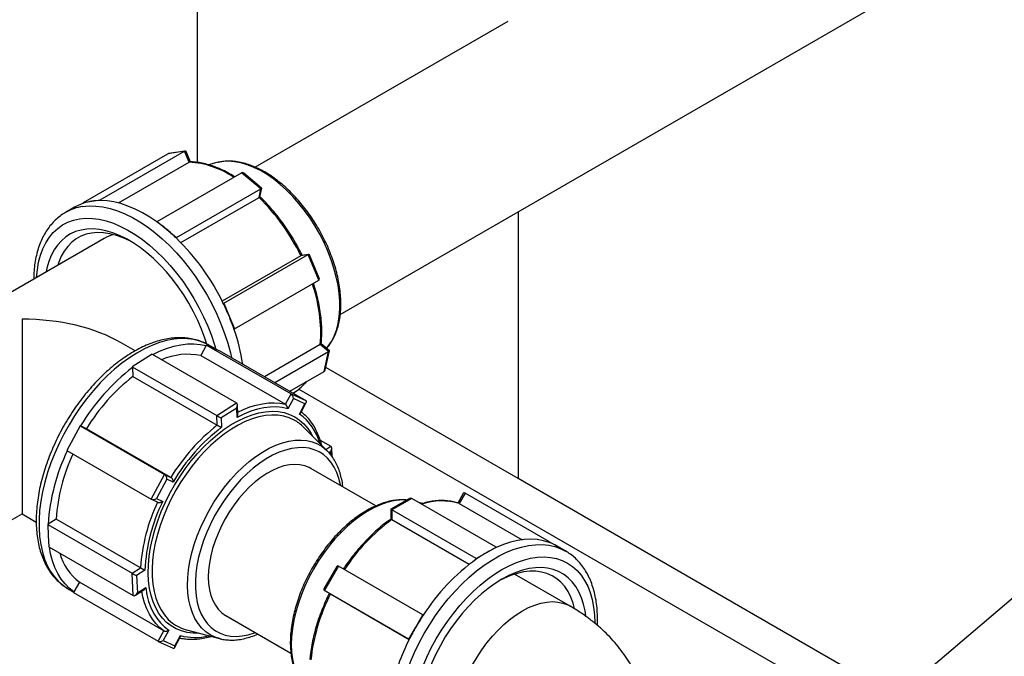
# Model space of a CAD drawing. Units: millimetres. Extents: x 0 to 1277, y 0 to 297.
# Drawn here: x 929 to 937, y 74 to 79 of the extents above; entities that cross this region are included whole.
import ezdxf

# ---------------------------------------------------------------- set-up
doc = ezdxf.new("R2010")
doc.units = ezdxf.units.MM
doc.linetypes.add('SLD-Sólida', pattern=[0])
doc.layers.add('COTAS_', color=5, linetype='SLD-Sólida')
doc.styles.get("Standard").update_dxf_attribs({"font": 'ARIALN.TTF'})
doc.dimstyles.new('SLDDIMSTYLE0', dxfattribs={"dimtxt": 0.18, "dimasz": 3.302, "dimexe": 0, "dimexo": 0.0625, "dimgap": 0, "dimtad": 0, "dimtih": 1, "dimtoh": 1, "dimdec": 0, "dimrnd": 1e-09, "dimzin": 0, "dimdsep": 46, "dimtxsty": 'Standard', "dimsah": 1, "dimcen": 0.09, "dimadec": 0, "dimazin": 0, "dimtfac": 3.302, "dimtdec": 0, "dimtofl": 0, "dimtmove": 0, "dimatfit": 3, "dimfxl": 1, "dimfrac": 2, "dimtolj": 1, "dimtzin": 0, "dimarcsym": 0})

msp = doc.modelspace()

# ---------------------------------------------------------------- linework, layer by layer
at = {"color": 7, "linetype": 'SLD-Sólida', "lineweight": 25}
for p, q in [((930.1205, 78.081), (930.1205, 86.7229)), ((931.3797, 76.7402), (937.1798, 80.0886)), ((932.8568, 79.3249), (930.6296, 78.0392)), ((929.2621, 77.7504), (930.0065, 78.1801)), ((930.0065, 78.1801), (929.8582, 78.1573)), ((930.0119, 78.1822), (929.8651, 78.1596)), ((930.0466, 78.0838), (930.0065, 78.1801)), ((930.0593, 78.0826), (930.0196, 78.1779)), ((929.1138, 77.7276), (929.8582, 78.1573)), ((929.4228, 77.7237), (930.0466, 78.0838)), ((930.2908, 78.0796), (930.2181, 78.0603)), ((929.764, 77.5611), (930.5084, 77.9909)), ((930.6796, 77.8476), (930.5084, 77.9909)), ((930.6862, 77.8549), (930.5284, 77.9869)), ((929.9352, 77.4179), (930.6796, 77.8476)), ((930.6632, 77.7726), (930.6796, 77.8476)), ((930.6703, 77.779), (930.6866, 77.8536)), ((929.1138, 77.7276), (929.1879, 77.739)), ((929.1879, 77.739), (929.2621, 77.7504)), ((929.2621, 77.7504), (929.2644, 77.7447)), ((929.9736, 77.3745), (930.6632, 77.7726)), ((929.0369, 77.6866), (928.9566, 77.6402)), ((929.1162, 77.7219), (929.1138, 77.7276)), ((932.9489, 77.6461), (932.9489, 75.2916)), ((929.7631, 77.5567), (929.764, 77.5611)), ((929.764, 77.5611), (929.8496, 77.4895)), ((929.8496, 77.4895), (929.9352, 77.4179)), ((929.2978, 77.4113), (927.6009, 76.4316)), ((929.9352, 77.4179), (929.9343, 77.4135)), ((931.0328, 77.2587), (930.3383, 76.8578)), ((930.3517, 76.8387), (931.0961, 77.2684)), ((931.0961, 77.2684), (931.0328, 77.2587)), ((931.1016, 77.2705), (931.0383, 77.2607)), ((931.19, 77.043), (931.0961, 77.2684)), ((931.1946, 77.0612), (931.1093, 77.2661)), ((930.4456, 76.6133), (931.19, 77.043)), ((930.348, 76.8381), (930.3517, 76.8387)), ((930.3517, 76.8387), (930.3987, 76.726)), ((928.5742, 76.6986), (928.5742, 74.9798)), ((930.3987, 76.726), (930.4456, 76.6133)), ((930.4456, 76.6133), (930.4419, 76.6127)), ((929.5704, 76.4184), (929.4461, 76.4901)), ((930.1983, 76.4651), (930.1511, 76.3772)), ((930.2012, 76.4705), (930.1983, 76.4651)), ((930.2012, 76.4705), (930.9456, 76.0408)), ((930.2665, 76.4405), (930.2012, 76.4705)), ((930.2838, 76.4325), (930.22, 76.4693)), ((930.3317, 76.4104), (930.2665, 76.4405)), ((931.2039, 76.4743), (930.7125, 76.1906)), ((931.2771, 76.4131), (931.2039, 76.4743)), ((931.2836, 76.4204), (931.2111, 76.481)), ((929.7208, 76.3891), (929.6332, 76.3331)), ((929.7208, 76.3891), (930.4652, 75.9594)), ((930.1511, 76.3772), (930.8955, 75.9475)), ((930.3317, 76.4104), (931.0761, 75.9807)), ((930.8021, 76.1389), (931.2771, 76.4131)), ((931.2386, 76.2376), (931.2771, 76.4131)), ((931.2473, 76.2514), (931.284, 76.4191)), ((929.6332, 76.3331), (929.5456, 76.2771)), ((929.5456, 76.2771), (930.29, 75.8474)), ((929.5456, 76.2771), (929.5458, 76.2722)), ((929.5458, 76.2722), (929.5496, 76.193)), ((932.9489, 75.2916), (931.2517, 76.2714)), ((929.5496, 76.193), (930.294, 75.7632)), ((930.9349, 76.0622), (931.2386, 76.2376)), ((931.0154, 76.0818), (937.3683, 72.4144)), ((930.8955, 75.9475), (930.9456, 76.0408)), ((930.9663, 75.9991), (930.9174, 75.908)), ((930.9456, 76.0408), (931.0761, 75.9807)), ((930.9617, 76.0467), (930.9725, 76.0529)), ((931.0682, 75.9522), (930.9663, 75.9991)), ((930.29, 75.8474), (930.4652, 75.9594)), ((930.4663, 75.9143), (930.3296, 75.8269)), ((930.4702, 75.8321), (930.4663, 75.9143)), ((930.4775, 75.8589), (930.4735, 75.9424)), ((931.0193, 75.8611), (931.0682, 75.9522)), ((931.0308, 75.8719), (931.0804, 75.9643)), ((930.294, 75.7632), (930.29, 75.8474)), ((930.3296, 75.8269), (930.3334, 75.7448)), ((929.086, 75.758), (929.0273, 75.6488)), ((929.086, 75.758), (929.8304, 75.3283)), ((929.0893, 75.7565), (929.086, 75.758)), ((929.1417, 75.7324), (929.0893, 75.7565)), ((931.2677, 75.5336), (931.0558, 75.7465)), ((929.0273, 75.6488), (928.9687, 75.5396)), ((929.8861, 75.3026), (929.1417, 75.7324)), ((931.2023, 75.6308), (931.2959, 75.5768)), ((931.3076, 75.4865), (931.3041, 75.5599)), ((928.9687, 75.5396), (929.7131, 75.1099)), ((931.2662, 75.5351), (931.2677, 75.5336)), ((929.7131, 75.1099), (929.8304, 75.3283)), ((929.8304, 75.3283), (929.8861, 75.3026)), ((931.6948, 75.0511), (931.1214, 75.3822)), ((929.8511, 75.2866), (929.7596, 75.1161)), ((929.9055, 75.2615), (929.8511, 75.2866)), ((941.4342, 70.3932), (932.9489, 75.2916)), ((932.4653, 75.1599), (932.417, 75.0763)), ((932.481, 75.1641), (932.428, 75.0722)), ((933.2254, 74.7344), (932.481, 75.1641)), ((929.7146, 75.1091), (929.7704, 75.0834)), ((929.7596, 75.1161), (929.814, 75.0911)), ((931.9911, 75.1156), (931.8269, 75.0208)), ((932.0104, 75.1175), (931.8349, 75.0162)), ((932.7548, 74.6878), (932.0104, 75.1175)), ((932.1061, 75.0723), (932.0739, 75.0808)), ((932.428, 75.0722), (932.9834, 74.7516)), ((928.4724, 74.921), (928.5742, 74.9798)), ((928.5742, 74.9798), (928.6981, 74.9082)), ((931.8269, 75.0208), (931.8269, 74.9349)), ((932.5793, 74.5865), (931.8349, 75.0162)), ((931.8349, 75.0162), (931.8349, 74.9296)), ((928.8035, 74.8898), (928.7991, 74.887)), ((928.7991, 74.887), (929.5435, 74.4572)), ((928.7991, 74.887), (928.8037, 74.7885)), ((928.8739, 74.9348), (928.8035, 74.8898)), ((929.6183, 74.5051), (928.8739, 74.9348)), ((931.8349, 74.9296), (932.5172, 74.5357)), ((928.8037, 74.7885), (928.8084, 74.69)), ((933.2223, 74.729), (933.2254, 74.7344)), ((933.2254, 74.7344), (933.2875, 74.6985)), ((933.3678, 74.6522), (933.2874, 74.6986)), ((928.8084, 74.69), (929.5528, 74.2603)), ((932.5793, 74.5865), (932.667, 74.6371)), ((932.667, 74.6371), (932.7548, 74.6878)), ((932.7548, 74.6878), (932.7548, 74.6827)), ((931.3642, 74.5194), (931.2401, 74.3044)), ((932.1086, 74.0896), (931.3642, 74.5194)), ((932.5793, 74.5814), (932.5793, 74.5865)), ((929.5435, 74.4572), (929.6183, 74.5051)), ((929.5528, 74.2603), (929.5435, 74.4572)), ((929.6561, 74.4834), (929.583, 74.4368)), ((929.583, 74.4368), (929.5903, 74.2831)), ((931.3485, 74.5151), (931.2359, 74.3202)), ((933.4065, 74.1669), (932.9174, 74.4492)), ((929.0783, 74.3794), (929.0311, 74.2916)), ((929.8227, 73.9497), (929.0783, 74.3794)), ((928.9732, 74.3235), (928.9792, 74.32)), ((928.9792, 74.32), (929.0304, 74.2904)), ((929.0311, 74.2916), (929.0282, 74.2861)), ((929.0282, 74.2861), (929.7725, 73.8564)), ((929.5724, 74.2628), (929.6467, 74.3102)), ((929.5903, 74.2831), (929.6634, 74.3298)), ((931.9845, 73.8747), (931.2401, 74.3044)), ((931.2401, 74.3044), (931.2931, 74.2738)), ((931.2931, 74.2738), (931.9876, 73.8729)), ((930.3714, 74.0831), (930.9449, 73.752)), ((932.0466, 73.9822), (932.1086, 74.0896)), ((932.1086, 74.0896), (932.1117, 74.0878)), ((929.7725, 73.8564), (929.8227, 73.9497)), ((929.868, 73.9537), (929.8191, 73.8626)), ((930.0231, 73.9576), (930.3135, 73.8806)), ((931.9845, 73.8747), (932.0466, 73.9822)), ((929.7741, 73.8556), (929.9045, 73.7955)), ((929.8191, 73.8626), (929.9209, 73.8157)), ((929.9182, 73.8001), (929.9678, 73.8924)), ((929.9209, 73.8157), (929.9698, 73.9068)), ((930.3203, 73.8789), (930.3135, 73.8806)), ((931.9876, 73.8729), (931.9845, 73.8747))]:
    msp.add_line(p, q, dxfattribs=at)
at = {"color": 8, "linetype": 'SLD-Sólida', "lineweight": 25}
for p, q in [((931.0696, 76.1325), (931.0822, 76.1473)), ((931.2524, 75.549), (931.2959, 75.5768)), ((931.2969, 75.5317), (931.2795, 75.5206)), ((931.2985, 75.4977), (931.2969, 75.5317))]:
    msp.add_line(p, q, dxfattribs=at)
at = {"color": 7, "linetype": 'SLD-Sólida', "lineweight": 25, "flags": 128}
for points in [[(930.3028, 78.0825), (930.2916, 78.0798), (930.2908, 78.0796)], [(929.7631, 77.5567), (929.6991, 77.5999), (929.635, 77.6377), (929.5709, 77.6701), (929.5074, 77.6968), (929.4446, 77.7177), (929.383, 77.7327), (929.3228, 77.7418), (929.2644, 77.7447)], [(929.1162, 77.7219), (929.0671, 77.7024), (929.0369, 77.6866)], [(930.203, 76.4787), (930.186, 76.5307), (930.1566, 76.6091), (930.123, 76.6871), (930.0854, 76.7641), (930.044, 76.8394), (929.9992, 76.9128), (929.9511, 76.9836), (929.9001, 77.0514), (929.8466, 77.1158), (929.7909, 77.1762), (929.7334, 77.2324), (929.6745, 77.2839), (929.6145, 77.3304), (929.5539, 77.3716), (929.4931, 77.4072), (929.4324, 77.437), (929.3723, 77.4607), (929.3132, 77.4783), (929.2554, 77.4895), (929.1994, 77.4944), (929.1455, 77.4929), (929.0941, 77.485), (929.0455, 77.4708), (929.0001, 77.4503), (928.9581, 77.4236), (928.9199, 77.3911), (928.8856, 77.3528), (928.8555, 77.3091), (928.8299, 77.2602), (928.8088, 77.2064), (928.7925, 77.1482), (928.7858, 77.1156)], [(929.5409, 77.3797), (929.5238, 77.3887), (929.4645, 77.4163), (929.4059, 77.4376), (929.3484, 77.4526), (929.2925, 77.4612), (929.2385, 77.4632), (929.1868, 77.4587), (929.1379, 77.4477), (929.092, 77.4303), (929.0495, 77.4066), (929.0107, 77.3768), (928.9759, 77.3411), (928.9453, 77.2997), (928.9191, 77.253), (928.8976, 77.2013), (928.8891, 77.1753)], [(929.7254, 76.3864), (929.785, 76.4149), (929.8484, 76.4399), (929.9108, 76.4591), (929.9721, 76.4724), (930.0318, 76.4796), (930.0896, 76.4808), (930.1452, 76.4759), (930.1983, 76.4651)], [(930.9174, 75.908), (930.868, 75.9191), (930.816, 75.9243), (930.7619, 75.9235), (930.706, 75.9169), (930.6485, 75.9043), (930.5898, 75.8859), (930.5302, 75.8618), (930.4702, 75.8321)], [(931.1214, 75.3822), (931.1056, 75.3905), (931.0663, 75.4057), (931.024, 75.4147), (930.9791, 75.4173), (930.932, 75.4134), (930.8832, 75.4033), (930.8331, 75.3868), (930.7822, 75.3643), (930.731, 75.3359), (930.6799, 75.3018), (930.6294, 75.2624), (930.58, 75.2181), (930.5322, 75.1692), (930.4864, 75.1163), (930.443, 75.0597), (930.4024, 75.0002), (930.3651, 74.9381), (930.3313, 74.8741), (930.3014, 74.8088), (930.2756, 74.7427), (930.2542, 74.6766), (930.2375, 74.611), (930.2254, 74.5466), (930.2183, 74.4838), (930.2161, 74.4234), (930.2188, 74.3659), (930.2264, 74.3118), (930.239, 74.2617), (930.2562, 74.2159), (930.278, 74.175), (930.3042, 74.1392), (930.3346, 74.109), (930.3687, 74.0847), (930.3714, 74.0831)], [(933.2223, 74.729), (933.1712, 74.7442), (933.1174, 74.7535), (933.0611, 74.7567), (933.0028, 74.7538), (932.9427, 74.7449), (932.8811, 74.7301), (932.8183, 74.7093), (932.7548, 74.6827)], [(929.0311, 74.2916), (928.9897, 74.3242), (928.9519, 74.3624), (928.9181, 74.4058), (928.8883, 74.4542), (928.8628, 74.5074), (928.8416, 74.5651), (928.8249, 74.627), (928.8137, 74.687)], [(933.4459, 74.1464), (933.4332, 74.1939), (933.4133, 74.2473), (933.3888, 74.2958), (933.3597, 74.3391), (933.3264, 74.3769), (933.2889, 74.4088), (933.2477, 74.4347), (933.203, 74.4543), (933.1551, 74.4675), (933.1043, 74.4743), (933.0511, 74.4746), (932.9958, 74.4683), (932.9389, 74.4556), (932.8806, 74.4365), (932.8215, 74.4111), (932.7835, 74.3917)], [(933.5457, 74.08), (933.5392, 74.1243), (933.5256, 74.185), (933.5073, 74.2414), (933.4843, 74.2931), (933.4568, 74.3399), (933.425, 74.3814), (933.389, 74.4173), (933.3491, 74.4474), (933.3057, 74.4715), (933.2589, 74.4894), (933.2091, 74.501), (933.1566, 74.5063), (933.1018, 74.5051), (933.045, 74.4976), (932.9866, 74.4836), (932.9271, 74.4635), (932.8667, 74.4372), (932.8059, 74.405)], [(932.8059, 74.405), (932.7451, 74.367), (932.6847, 74.3236), (932.6251, 74.2749), (932.5667, 74.2214), (932.5099, 74.1634), (932.4551, 74.1013), (932.4026, 74.0355), (932.3528, 73.9664), (932.3061, 73.8944), (932.2626, 73.8202), (932.2228, 73.7441), (932.1868, 73.6666), (932.1641, 73.6122)], [(929.6634, 74.3298), (929.6741, 74.2675), (929.6893, 74.209), (929.7088, 74.1546), (929.7327, 74.1045), (929.7607, 74.0592), (929.7928, 74.0188), (929.8286, 73.9836), (929.868, 73.9537)]]:
    msp.add_lwpolyline(points, dxfattribs=at)
at = {"color": 8, "linetype": 'SLD-Sólida', "lineweight": 25, "flags": 128}
for points in [[(931.2705, 77.2988), (931.2369, 77.3739), (931.1994, 77.4478), (931.1581, 77.5199), (931.1133, 77.5897), (931.0654, 77.6567), (931.0148, 77.7204), (930.9618, 77.7804), (930.9068, 77.8361), (930.8503, 77.8871), (930.7925, 77.9332), (930.7341, 77.9739), (930.6753, 78.0089), (930.6167, 78.038), (930.5586, 78.061), (930.5016, 78.0777), (930.4459, 78.088), (930.3921, 78.0918), (930.3406, 78.089), (930.3028, 78.0825)], [(929.1076, 77.6926), (929.165, 77.698), (929.2248, 77.6969), (929.2866, 77.6893), (929.35, 77.6753), (929.4148, 77.655), (929.4804, 77.6284), (929.5467, 77.5957), (929.6131, 77.5571), (929.6793, 77.5128), (929.7449, 77.4631), (929.8096, 77.4083), (929.8729, 77.3486), (929.9345, 77.2845), (929.9941, 77.2162), (930.0513, 77.1442), (930.1057, 77.0689), (930.1572, 76.9907), (930.2053, 76.9101), (930.2498, 76.8275), (930.2905, 76.7434), (930.3271, 76.6582), (930.3594, 76.5726), (930.3872, 76.4869), (930.4103, 76.4016), (930.4201, 76.3594)], [(928.7014, 77.0669), (928.7078, 77.134), (928.7194, 77.2003), (928.736, 77.2625), (928.7573, 77.3202), (928.7834, 77.3731), (928.814, 77.4207), (928.8489, 77.4629), (928.888, 77.4993), (928.931, 77.5298), (928.9775, 77.5541), (929.0274, 77.5721), (929.0804, 77.5837)], [(929.0804, 77.5837), (929.136, 77.5888), (929.194, 77.5874), (929.254, 77.5795), (929.3156, 77.5651), (929.3785, 77.5443), (929.4423, 77.5174), (929.5065, 77.4843), (929.5707, 77.4454), (929.6347, 77.4008), (929.698, 77.3509), (929.7601, 77.2959), (929.8207, 77.2362), (929.8795, 77.1721), (929.9361, 77.1042), (929.9901, 77.0327), (930.0412, 76.9581), (930.089, 76.8808), (930.1333, 76.8015), (930.1739, 76.7204), (930.2104, 76.6382), (930.2426, 76.5553), (930.2704, 76.4723), (930.2819, 76.4334)], [(931.2588, 76.4411), (931.2741, 76.4596), (931.3028, 76.5021), (931.3271, 76.55), (931.3467, 76.6027), (931.3614, 76.6599), (931.3712, 76.7211), (931.3759, 76.786), (931.3756, 76.8541), (931.3703, 76.9247), (931.3599, 76.9975), (931.3446, 77.0719), (931.3245, 77.1472), (931.2998, 77.2231), (931.2705, 77.2988)], [(930.22, 76.4693), (930.1923, 76.484), (930.1416, 76.5044), (930.0879, 76.5184), (930.0314, 76.526), (929.9724, 76.5271), (929.9112, 76.5217), (929.8483, 76.5099), (929.7839, 76.4917), (929.7185, 76.4672), (929.6524, 76.4366), (929.5861, 76.4), (929.5197, 76.3576), (929.4539, 76.3097), (929.3889, 76.2566), (929.325, 76.1985), (929.2628, 76.1359), (929.2025, 76.069), (929.1444, 75.9982), (929.089, 75.924), (929.0365, 75.8467), (928.9872, 75.7668), (928.9415, 75.6849), (928.8994, 75.6012), (928.8615, 75.5164), (928.8277, 75.4309), (928.7983, 75.3451), (928.7736, 75.2597), (928.7536, 75.175), (928.7384, 75.0916), (928.7281, 75.0099), (928.7229, 74.9304), (928.7227, 74.8536), (928.7274, 74.7799), (928.7372, 74.7097), (928.752, 74.6434), (928.7715, 74.5814), (928.7959, 74.5241), (928.8248, 74.4718), (928.8582, 74.4247), (928.8958, 74.3833), (928.9374, 74.3476), (928.9732, 74.3235)], [(930.4765, 75.8789), (930.5262, 75.9021), (930.5828, 75.9241), (930.6385, 75.941), (930.6931, 75.9527), (930.7464, 75.9593), (930.798, 75.9606), (930.8478, 75.9566), (930.8955, 75.9475)], [(930.1293, 73.9295), (930.0819, 73.9294), (930.0288, 73.9353), (929.9785, 73.9478), (929.9312, 73.9666), (929.8874, 73.9917), (929.8473, 74.0228), (929.8111, 74.0599), (929.7792, 74.1026), (929.7517, 74.1506), (929.7287, 74.2037), (929.7106, 74.2615), (929.6973, 74.3236), (929.689, 74.3895), (929.6857, 74.4589), (929.6874, 74.5313), (929.6942, 74.6062), (929.706, 74.6831), (929.7227, 74.7615), (929.7441, 74.8408), (929.7703, 74.9206), (929.8009, 75.0004), (929.8358, 75.0795), (929.8747, 75.1574), (929.9174, 75.2337), (929.9637, 75.3078), (930.0131, 75.3793), (930.0654, 75.4476), (930.1202, 75.5123), (930.1771, 75.573), (930.2358, 75.6292), (930.2959, 75.6807), (930.357, 75.727), (930.4187, 75.7678), (930.4805, 75.803), (930.5421, 75.8321), (930.6031, 75.8552), (930.6629, 75.8719), (930.7213, 75.8822), (930.7779, 75.886), (930.8322, 75.8833), (930.884, 75.8741), (930.9328, 75.8584), (930.9784, 75.8365), (931.0204, 75.8083), (931.0586, 75.7742), (931.0926, 75.7343), (931.1224, 75.6888), (931.1333, 75.6687)], [(930.9729, 75.8087), (930.9297, 75.8284), (930.8811, 75.843), (930.8295, 75.8511), (930.7755, 75.8527), (930.7192, 75.8478), (930.6612, 75.8364), (930.6018, 75.8186), (930.5415, 75.7946), (930.4805, 75.7644), (930.4194, 75.7283), (930.3586, 75.6865), (930.2985, 75.6393), (930.2394, 75.5871), (930.1819, 75.5302), (930.1263, 75.469), (930.0729, 75.4038), (930.0221, 75.3353), (929.9744, 75.2637), (929.9299, 75.1896), (929.8891, 75.1136), (929.8521, 75.0361), (929.8193, 74.9576), (929.7909, 74.8788), (929.767, 74.8001), (929.7479, 74.722), (929.7336, 74.6452), (929.7243, 74.5701), (929.72, 74.4972), (929.7207, 74.4271), (929.7265, 74.3602), (929.7372, 74.297), (929.7529, 74.2379), (929.7735, 74.1833), (929.7987, 74.1336), (929.8284, 74.0891), (929.8624, 74.0501), (929.9005, 74.017), (929.9269, 73.9989)], [(930.3135, 73.8806), (930.2761, 73.8929), (930.2328, 73.9138), (930.1931, 73.9409), (930.1573, 73.974), (930.1256, 74.0128), (930.0983, 74.0571), (930.0755, 74.1066), (930.0575, 74.1608), (930.0444, 74.2193), (930.0362, 74.2818), (930.0331, 74.3478), (930.035, 74.4167), (930.042, 74.4881), (930.0539, 74.5615), (930.0708, 74.6362), (930.0924, 74.7118), (930.1187, 74.7877), (930.1494, 74.8633), (930.1842, 74.938), (930.223, 75.0114), (930.2655, 75.0828), (930.3113, 75.1518), (930.3601, 75.2178), (930.4115, 75.2803), (930.4652, 75.3389), (930.5208, 75.3932), (930.5777, 75.4427), (930.6357, 75.487), (930.6944, 75.5259), (930.7531, 75.5591), (930.8116, 75.5863), (930.8694, 75.6072), (930.926, 75.6219), (930.9811, 75.63), (931.0343, 75.6317), (931.085, 75.6269), (931.1331, 75.6155), (931.178, 75.5977), (931.2196, 75.5737), (931.2574, 75.5436), (931.2662, 75.5351)], [(931.3814, 75.2321), (931.3806, 75.2366), (931.3675, 75.2932), (931.3497, 75.3455), (931.327, 75.393), (931.2999, 75.4353), (931.2684, 75.4721), (931.2328, 75.5031), (931.1934, 75.5281), (931.1506, 75.5469), (931.1045, 75.5593), (931.0557, 75.5652), (931.0044, 75.5646), (930.9511, 75.5575), (930.8962, 75.5439), (930.8402, 75.524), (930.7834, 75.4979), (930.7263, 75.4658), (930.6694, 75.428), (930.613, 75.3847), (930.5578, 75.3364), (930.5039, 75.2833), (930.452, 75.2259), (930.4024, 75.1646), (930.3555, 75.0999), (930.3117, 75.0324), (930.2712, 74.9625), (930.2345, 74.8909), (930.2018, 74.818), (930.1733, 74.7444), (930.1493, 74.6707), (930.13, 74.5975), (930.1155, 74.5254), (930.106, 74.4549), (930.1015, 74.3865), (930.102, 74.3209)], [(931.9684, 75.1025), (931.9553, 75.1033), (931.9024, 75.1024), (931.8476, 75.095), (931.7911, 75.0812), (931.7334, 75.0609), (931.675, 75.0345), (931.6162, 75.002), (931.5576, 74.9638), (931.4995, 74.9201), (931.4423, 74.8712), (931.3866, 74.8175), (931.3327, 74.7594), (931.281, 74.6973), (931.2318, 74.6317), (931.1857, 74.563), (931.1428, 74.4919), (931.1035, 74.4187), (931.0682, 74.3441), (931.037, 74.2686), (931.0102, 74.1927), (930.988, 74.117), (930.9706, 74.0422), (930.958, 73.9686), (930.9504, 73.897), (930.9479, 73.8277)], [(931.9327, 73.4834), (931.9383, 73.5026), (931.9663, 73.5883), (931.9988, 73.6739), (932.0355, 73.759), (932.0764, 73.8431), (932.1211, 73.9256), (932.1693, 74.0061), (932.2209, 74.0842), (932.2755, 74.1594), (932.3328, 74.2312), (932.3925, 74.2993), (932.4542, 74.3633), (932.5176, 74.4227), (932.5823, 74.4773), (932.648, 74.5268), (932.7142, 74.5708), (932.7806, 74.6092), (932.8468, 74.6416), (932.9124, 74.6679), (932.9771, 74.688), (933.0405, 74.7017), (933.1022, 74.709), (933.1619, 74.7098), (933.2192, 74.7041), (933.2738, 74.692), (933.3254, 74.6735), (933.3661, 74.6531)], [(932.0827, 73.57), (932.1076, 73.6347), (932.1433, 73.7171), (932.1831, 73.7984), (932.2268, 73.8781), (932.274, 73.9558), (932.3245, 74.0309), (932.378, 74.103), (932.4341, 74.1717), (932.4925, 74.2365), (932.5528, 74.297), (932.6147, 74.3529), (932.6778, 74.4038), (932.7416, 74.4494), (932.8059, 74.4894), (932.8701, 74.5236), (932.934, 74.5517), (932.9971, 74.5736), (933.0589, 74.5892), (933.1193, 74.5983), (933.1777, 74.601), (933.2338, 74.5971), (933.2872, 74.5867), (933.3377, 74.5699), (933.385, 74.5467), (933.4286, 74.5174), (933.4684, 74.4821), (933.5041, 74.4409), (933.5356, 74.3943), (933.5625, 74.3424), (933.5847, 74.2856), (933.6022, 74.2242), (933.6147, 74.1586), (933.6223, 74.0892), (933.6248, 74.0192)], [(929.8227, 73.9497), (929.786, 73.9794), (929.7526, 74.0138), (929.7226, 74.0527), (929.696, 74.096), (929.6732, 74.1434), (929.6541, 74.1948), (929.6389, 74.2498), (929.6291, 74.299)], [(930.102, 74.3209), (930.1075, 74.2585), (930.1181, 74.1998), (930.1336, 74.1453), (930.1538, 74.0954), (930.1788, 74.0504), (930.2081, 74.0108), (930.2417, 73.9769), (930.2792, 73.9489), (930.3204, 73.927), (930.3649, 73.9114), (930.4124, 73.9022), (930.4625, 73.8995), (930.5148, 73.9034), (930.5689, 73.9137), (930.6245, 73.9305), (930.6314, 73.933)], [(932.9865, 74.1253), (933.0413, 74.154), (933.0956, 74.1767), (933.1491, 74.193), (933.2011, 74.2029), (933.2513, 74.2063), (933.2992, 74.2031), (933.3445, 74.1934), (933.3867, 74.1773), (933.4065, 74.1669)], [(932.5415, 73.6368), (932.5476, 73.6481), (932.5863, 73.7153), (932.6286, 73.7801), (932.6738, 73.8421), (932.7217, 73.9006), (932.7719, 73.9551), (932.824, 74.0053), (932.8774, 74.0506), (932.9317, 74.0908), (932.9865, 74.1253)], [(930.9479, 73.8277), (930.9504, 73.7614), (930.958, 73.6984), (930.9706, 73.6394), (930.988, 73.5846), (931.0102, 73.5346), (931.037, 73.4897), (931.0372, 73.4894)]]:
    msp.add_lwpolyline(points, dxfattribs=at)
at = {"color": 8, "linetype": 'SLD-Sólida', "lineweight": 25}
for centre, radius, start, end in [((930.0005, 77.2999), 0.7852, 56.01892, 86.63889), ((929.1709, 77.2662), 0.4311, 98.44295, 119.999), ((929.8765, 76.5745), 1.3312, 355.68545, 19.13205), ((930.7547, 75.4854), 0.4595, 14.79199, 54.83917), ((932.2746, 74.5619), 0.5329, 73.26901, 109.08229), ((930.0969, 74.387), 0.4967, 255.17916, 284.2591)]:
    msp.add_arc(centre, radius, start, end, dxfattribs=at)
at = {"color": 7, "linetype": 'SLD-Sólida', "lineweight": 25}
for centre, radius, start, end in [((929.2558, 77.2936), 0.4506, 98.66861, 108.06127), ((929.264, 77.2386), 0.5061, 89.95749, 98.64928), ((929.3351, 76.4278), 1.8901, 26.07848, 45.35901), ((928.9022, 76.3588), 1.4752, 50.03942, 54.29775), ((928.7902, 76.2249), 1.6498, 46.09425, 50.04656), ((929.4474, 77.1507), 0.3005, 102.30427, 119.84706), ((928.4998, 75.9455), 2.0525, 25.77721, 45.66028), ((928.4728, 75.9235), 2.0864, 22.62042, 25.99989), ((928.5562, 75.9581), 1.9961, 19.14457, 22.62521), ((928.8097, 76.0396), 1.7299, 8.72404, 19.34654), ((930.0353, 75.8053), 0.5835, 78.55595, 113.34681), ((930.7048, 74.786), 1.8847, 127.94889, 149.00552), ((930.6245, 74.8304), 1.7355, 128.26807, 148.68634), ((930.7749, 76.3932), 0.3935, 300.1441, 318.49842), ((931.3689, 74.4006), 1.7355, 128.26807, 148.68634), ((931.3615, 74.4035), 1.69, 127.46709, 149.48732), ((930.8033, 75.4961), 0.3556, 44.75801, 61.51625), ((930.5351, 74.7858), 1.7348, 154.30011, 176.56351), ((930.466, 74.83), 1.5955, 154.8206, 176.23224), ((931.2124, 74.3999), 1.5975, 154.63768, 176.22594), ((931.2097, 74.404), 1.5557, 153.79055, 177.07308), ((932.8179, 73.5801), 1.6696, 126.07105, 147.02801), ((933.0789, 74.337), 0.4174, 60.01411, 69.89865), ((929.3648, 74.7575), 0.4744, 195.21054, 232.84237), ((933.2971, 73.5481), 1.2582, 120.05496, 124.79009), ((933.2095, 73.6999), 1.0829, 114.83084, 120.06429), ((933.6384, 73.1098), 1.8131, 125.7434, 147.35567), ((932.7806, 73.515), 1.6698, 152.9723, 173.92747), ((933.9023, 72.9109), 2.1428, 146.68225, 150.0022), ((930.1131, 74.3003), 0.3543, 238.2778, 255.27872), ((933.9022, 72.9107), 2.1428, 149.99781, 153.31772), ((933.7158, 72.9941), 1.9387, 153.04505, 167.27834)]:
    msp.add_arc(centre, radius, start, end, dxfattribs=at)
for centre, major_axis, ratio, start_param, end_param in [((930.0005, 78.1528), (0.0161, 0.0287), 0.425392, 5.961586, 6.905223), ((929.8848, 78.135), (0.0313, -0.0176), 0.561544, 2.519555, 2.819994), ((930.523, 77.9558), (-0.0123, 0.0361), 0.576985, 5.522405, 6.396285), ((930.6566, 77.8441), (0.03, 0.0102), 0.187397, 5.522405, 6.396285), ((931.0901, 77.2411), (0.0161, 0.0287), 0.425392, 5.961586, 6.905223), ((931.1634, 77.0653), (0.0313, -0.0176), 0.561544, 5.961586, 6.905223), ((928.5742, 75.9866), (1.2332, 0), 0.577382, 0.785479, 1.570796), ((931.254, 76.4096), (0.03, 0.0102), 0.187397, 5.522405, 6.396285), ((931.224, 76.2726), (-0.0123, 0.0361), 0.576985, 3.254692, 3.902373), ((930.9471, 76.0102), (-0.0108, 0.0321), 0.500239, 4.197557, 5.768353), ((930.447, 75.9254), (0.0177, 0.0342), 0.577333, 4.685751, 6.256547), ((931.0489, 75.9633), (0.0329, 0.011), 0.532099, 5.152167, 6.722964), ((930.3103, 75.8381), (0.028, -0.0145), 0.046016, 3.925534, 5.496331), ((931.2776, 75.5429), (0.0177, 0.0342), 0.577333, 4.685751, 6.256547), ((929.8318, 75.2977), (-0.0108, 0.0321), 0.500239, 4.197557, 5.768353), ((932.481, 75.1326), (-0.0089, 0.0331), 0.517638, 5.805604, 6.760882), ((929.7403, 75.1273), (0.0329, 0.011), 0.532099, 3.581371, 5.152167), ((931.9911, 75.0841), (0.0193, 0.0334), 0.577335, 0.000041, 0.785358), ((931.8542, 75.0051), (0.0273, -0.0157), 0.00007, 2.356235, 3.141633), ((931.3642, 74.4879), (-0.0089, 0.0331), 0.517638, 5.805604, 6.760882), ((929.5637, 74.4479), (0.028, -0.0145), 0.046016, 3.925534, 5.496331), ((929.571, 74.2942), (0.0177, 0.0342), 0.577333, 3.114955, 4.685751), ((931.2674, 74.3202), (0.0331, 0.0089), 0.51759, 2.664011, 3.619289), ((929.7998, 73.8738), (0.0329, 0.011), 0.532099, 3.581371, 5.152167), ((929.9016, 73.8269), (-0.0108, 0.0321), 0.500239, 2.62676, 4.197557)]:
    msp.add_ellipse(centre, major_axis=major_axis, ratio=ratio, start_param=start_param, end_param=end_param, dxfattribs=at)
for points, knots in [([(930.054, 78.0861), (930.0536, 78.0861), (930.0529, 78.0862), (930.0516, 78.0859), (930.05, 78.0855), (930.0483, 78.0848), (930.047, 78.084), (930.0466, 78.0838)], [0, 0, 0, 0, 0.183932, 0.379231, 0.532196, 0.842322, 1, 1, 1, 1]), ([(930.4473, 77.9556), (930.4428, 77.9585), (930.4181, 77.9746), (930.373, 77.9989), (930.3123, 78.028), (930.2519, 78.0512), (930.1923, 78.0688), (930.1338, 78.0804), (930.0877, 78.0857), (930.0616, 78.0858), (930.054, 78.0858)], [0, 0, 0, 0, 0.033452, 0.184302, 0.335209, 0.486124, 0.636966, 0.787631, 0.937978, 1, 1, 1, 1]), ([(931.2585, 76.4414), (931.2606, 76.4436), (931.2742, 76.4573), (931.2953, 76.4873), (931.3216, 76.5313), (931.3433, 76.5802), (931.3607, 76.6333), (931.3737, 76.6902), (931.382, 76.7506), (931.3857, 76.814), (931.3846, 76.8799), (931.379, 76.9479), (931.3687, 77.0175), (931.354, 77.0882), (931.335, 77.1597), (931.3118, 77.2314), (931.2845, 77.3029), (931.2533, 77.3737), (931.2185, 77.4435), (931.1803, 77.5117), (931.139, 77.5779), (931.0947, 77.6418), (931.0477, 77.7028), (930.9985, 77.7607), (930.9471, 77.815), (930.894, 77.8654), (930.8395, 77.9115), (930.7838, 77.9531), (930.7274, 77.9898), (930.6705, 78.0214), (930.6134, 78.0476), (930.5567, 78.0681), (930.5005, 78.0828), (930.4454, 78.0915), (930.3919, 78.0938), (930.3446, 78.0911), (930.3162, 78.0849), (930.3042, 78.0822)], [0, 0, 0, 0, 0.005321, 0.033631, 0.062206, 0.091082, 0.12024, 0.149629, 0.179179, 0.208824, 0.238513, 0.268203, 0.297874, 0.327518, 0.357133, 0.386719, 0.416282, 0.445827, 0.47536, 0.504886, 0.534413, 0.563946, 0.593491, 0.623054, 0.652643, 0.682263, 0.71192, 0.741618, 0.771358, 0.801136, 0.830941, 0.86074, 0.890486, 0.920113, 0.949543, 0.978702, 1, 1, 1, 1]), ([(930.6702, 77.779), (930.6702, 77.7789), (930.6702, 77.7786), (930.6698, 77.7779), (930.6691, 77.7769), (930.6679, 77.7758), (930.6664, 77.7746), (930.6649, 77.7736), (930.6636, 77.7729), (930.6632, 77.7726)], [0, 0, 0, 0, 0.0516066, 0.1909914, 0.3912171, 0.5943718, 0.694425, 0.8970724, 1, 1, 1, 1]), ([(931.0439, 77.2616), (931.041, 77.2676), (931.0258, 77.299), (930.9958, 77.3548), (930.9528, 77.428), (930.9066, 77.4991), (930.8577, 77.5677), (930.8063, 77.6334), (930.7526, 77.6958), (930.7068, 77.7447), (930.6786, 77.7719), (930.6695, 77.7806)], [0, 0, 0, 0, 0.030814, 0.16034, 0.289882, 0.419428, 0.548988, 0.678569, 0.808184, 0.937841, 1, 1, 1, 1]), ([(928.9555, 77.6389), (928.9509, 77.6364), (928.9303, 77.6254), (928.8969, 77.6003), (928.8558, 77.5638), (928.8187, 77.522), (928.7855, 77.4754), (928.7563, 77.4242), (928.7313, 77.3685), (928.7108, 77.3086), (928.6947, 77.2447), (928.6834, 77.1772), (928.6768, 77.113), (928.6761, 77.0703), (928.6758, 77.0522)], [0, 0, 0, 0, 0.0254214, 0.1134228, 0.2014402, 0.2898284, 0.3788996, 0.4688563, 0.5597705, 0.6515908, 0.7441737, 0.8373286, 0.9308616, 1, 1, 1, 1]), ([(931.0383, 77.2607), (931.0381, 77.2607), (931.0376, 77.2607), (931.0362, 77.2603), (931.0346, 77.2596), (931.0332, 77.2589), (931.0328, 77.2587)], [0, 0, 0, 0, 0.093205, 0.316424, 0.769438, 1, 1, 1, 1]), ([(931.2112, 76.4804), (931.2118, 76.4861), (931.215, 76.5136), (931.2174, 76.565), (931.2166, 76.6356), (931.2112, 76.7084), (931.2013, 76.783), (931.187, 76.8591), (931.168, 76.9361), (931.1531, 76.9886), (931.144, 77.0154), (931.1437, 77.0163)], [0, 0, 0, 0, 0.035546, 0.172716, 0.309915, 0.447105, 0.584257, 0.721357, 0.858401, 0.995392, 1, 1, 1, 1]), ([(930.2204, 76.4685), (930.2078, 76.4756), (930.1793, 76.4916), (930.1316, 76.5099), (930.0782, 76.5243), (930.0224, 76.5329), (929.9645, 76.5356), (929.9047, 76.5326), (929.8432, 76.5236), (929.7805, 76.5087), (929.7167, 76.4879), (929.6524, 76.4615), (929.5878, 76.4294), (929.5234, 76.392), (929.4594, 76.3494), (929.3963, 76.302), (929.3343, 76.25), (929.2738, 76.1937), (929.2149, 76.1334), (929.1581, 76.0694), (929.1034, 76.002), (929.0513, 75.9316), (929.002, 75.8586), (928.9556, 75.7832), (928.9124, 75.706), (928.8727, 75.6271), (928.8366, 75.5471), (928.8043, 75.4663), (928.776, 75.3851), (928.7518, 75.304), (928.7318, 75.2232), (928.7163, 75.1431), (928.7053, 75.0642), (928.6989, 74.9869), (928.6972, 74.9114), (928.7002, 74.8382), (928.708, 74.7677), (928.7206, 74.7002), (928.7381, 74.6362), (928.7603, 74.5762), (928.7871, 74.5204), (928.8183, 74.4693), (928.8536, 74.4232), (928.893, 74.3825), (928.9325, 74.3492), (928.9604, 74.332), (928.9727, 74.3244)], [0, 0, 0, 0, 0.017441, 0.039268, 0.061138, 0.083139, 0.105336, 0.127766, 0.150431, 0.173306, 0.196349, 0.219512, 0.242747, 0.266019, 0.289296, 0.312562, 0.335806, 0.359026, 0.382222, 0.405395, 0.42855, 0.451689, 0.474817, 0.49794, 0.52106, 0.544184, 0.567315, 0.590457, 0.613615, 0.636795, 0.660001, 0.683236, 0.706504, 0.729806, 0.753141, 0.776502, 0.799876, 0.823233, 0.846539, 0.869744, 0.892796, 0.91564, 0.938238, 0.960578, 0.982685, 1, 1, 1, 1]), ([(931.2114, 76.4804), (931.2114, 76.4804), (931.2114, 76.4802), (931.2112, 76.4798), (931.2108, 76.4792), (931.21, 76.4784), (931.2088, 76.4775), (931.2071, 76.4763), (931.2057, 76.4753), (931.2043, 76.4746), (931.2039, 76.4743)], [0, 0, 0, 0, 0.038516, 0.160902, 0.284236, 0.416651, 0.641079, 0.729432, 0.908374, 1, 1, 1, 1]), ([(931.0739, 76.1362), (931.0746, 76.1369), (931.0782, 76.1404), (931.0812, 76.1447), (931.0836, 76.1481)], [0, 0, 0, 0, 0.190131, 1, 1, 1, 1]), ([(930.9174, 75.908), (930.9174, 75.908), (930.9174, 75.9088), (930.9172, 75.9104), (930.9168, 75.9127), (930.9163, 75.9152), (930.9156, 75.9178), (930.9147, 75.9205), (930.9137, 75.9235), (930.9124, 75.9264), (930.9111, 75.9291), (930.9098, 75.9316), (930.9086, 75.9337), (930.9072, 75.9359), (930.9056, 75.938), (930.9035, 75.9406), (930.9015, 75.9428), (930.8991, 75.945), (930.8973, 75.9464), (930.8959, 75.9472), (930.8955, 75.9475)], [0, 0, 0, 0, 0.002415, 0.060338, 0.118463, 0.177225, 0.236214, 0.301824, 0.367804, 0.435072, 0.502854, 0.552277, 0.601973, 0.652637, 0.703694, 0.75851, 0.851417, 0.887992, 0.962069, 1, 1, 1, 1]), ([(930.4702, 75.8321), (930.4702, 75.8322), (930.4707, 75.8331), (930.4716, 75.8348), (930.4729, 75.8375), (930.4741, 75.8402), (930.4751, 75.8431), (930.476, 75.8462), (930.4767, 75.8494), (930.4773, 75.8526), (930.4775, 75.8556), (930.4775, 75.8577), (930.4775, 75.8587), (930.4774, 75.8589)], [0, 0, 0, 0, 0.004271, 0.106715, 0.209515, 0.313443, 0.417773, 0.533812, 0.650505, 0.769476, 0.889357, 0.976767, 1, 1, 1, 1]), ([(931.0193, 75.8611), (931.0193, 75.8611), (931.02, 75.8615), (931.0214, 75.8624), (931.0233, 75.8637), (931.025, 75.8651), (931.0267, 75.8666), (931.0283, 75.8683), (931.0296, 75.87), (931.0305, 75.8713), (931.0308, 75.8719), (931.0308, 75.8719)], [0, 0, 0, 0, 0.005528, 0.138123, 0.271179, 0.405695, 0.54073, 0.690922, 0.841959, 0.995946, 1, 1, 1, 1]), ([(931.2152, 75.5864), (931.2148, 75.5883), (931.2101, 75.6107), (931.197, 75.6504), (931.1754, 75.7046), (931.1491, 75.754), (931.1189, 75.7988), (931.0845, 75.8384), (931.0559, 75.8655), (931.0381, 75.8782), (931.034, 75.881)], [0, 0, 0, 0, 0.0145379, 0.1723981, 0.3299812, 0.4871252, 0.6436651, 0.7994772, 0.9545337, 1, 1, 1, 1]), ([(930.294, 75.7632), (930.2944, 75.763), (930.2958, 75.7622), (930.2978, 75.7611), (930.3004, 75.7597), (930.3032, 75.7583), (930.3062, 75.7568), (930.3088, 75.7555), (930.311, 75.7544), (930.3133, 75.7534), (930.3157, 75.7523), (930.3182, 75.7511), (930.3209, 75.7499), (930.3235, 75.7488), (930.3259, 75.7478), (930.328, 75.7469), (930.3299, 75.7462), (930.3317, 75.7454), (930.3329, 75.745), (930.3334, 75.7448), (930.3334, 75.7448)], [0, 0, 0, 0, 0.03655, 0.110801, 0.148577, 0.221768, 0.296331, 0.345643, 0.395337, 0.446095, 0.497164, 0.56264, 0.628617, 0.695997, 0.763794, 0.821696, 0.879818, 0.938596, 0.997585, 1, 1, 1, 1]), ([(931.4025, 75.2198), (931.4024, 75.2217), (931.4007, 75.2447), (931.3929, 75.2859), (931.3789, 75.3428), (931.3596, 75.3956), (931.336, 75.4442), (931.3077, 75.4878), (931.2841, 75.518), (931.2688, 75.532), (931.2656, 75.5348)], [0, 0, 0, 0, 0.0143336, 0.1737509, 0.332937, 0.4915662, 0.6492312, 0.8055149, 0.9601144, 1, 1, 1, 1]), ([(929.8861, 75.3026), (929.887, 75.3021), (929.8888, 75.3009), (929.8909, 75.299), (929.893, 75.2968), (929.8945, 75.2949), (929.896, 75.2927), (929.8973, 75.2908), (929.8985, 75.2886), (929.8997, 75.2863), (929.9008, 75.2837), (929.9019, 75.2809), (929.9029, 75.2779), (929.9038, 75.2748), (929.9044, 75.2719), (929.9049, 75.2691), (929.9053, 75.2666), (929.9055, 75.2641), (929.9055, 75.2624), (929.9055, 75.2615), (929.9055, 75.2615)], [0, 0, 0, 0, 0.0733304, 0.1485053, 0.1848961, 0.2587881, 0.2963175, 0.3456302, 0.395325, 0.446084, 0.4971543, 0.5626317, 0.6286101, 0.6959915, 0.7637899, 0.8216923, 0.8798161, 0.9385946, 0.9975852, 1, 1, 1, 1]), ([(929.7704, 75.0834), (929.7704, 75.0834), (929.7711, 75.083), (929.7726, 75.0825), (929.7747, 75.0819), (929.7779, 75.0813), (929.7811, 75.081), (929.7847, 75.0811), (929.7872, 75.0812), (929.7897, 75.0815), (929.7925, 75.082), (929.7955, 75.0827), (929.7986, 75.0836), (929.8017, 75.0847), (929.8045, 75.0858), (929.8071, 75.087), (929.8095, 75.0883), (929.8118, 75.0896), (929.8132, 75.0906), (929.814, 75.0911), (929.814, 75.0911)], [0, 0, 0, 0, 0.005489, 0.053779, 0.112713, 0.15082, 0.266603, 0.317998, 0.370166, 0.422694, 0.47592, 0.544163, 0.612927, 0.683154, 0.753815, 0.814163, 0.874741, 0.936002, 0.997483, 1, 1, 1, 1]), ([(931.9681, 75.1023), (931.9614, 75.1031), (931.9381, 75.1059), (931.8962, 75.1046), (931.8429, 75.0984), (931.788, 75.086), (931.7321, 75.0678), (931.6756, 75.0439), (931.6189, 75.0146), (931.5623, 74.9799), (931.5064, 74.9402), (931.4514, 74.8959), (931.3977, 74.8471), (931.3456, 74.7942), (931.2955, 74.7377), (931.2476, 74.6778), (931.2022, 74.615), (931.1597, 74.5496), (931.1202, 74.4821), (931.0841, 74.4129), (931.0515, 74.3425), (931.0227, 74.2712), (930.9979, 74.1995), (930.9772, 74.128), (930.9608, 74.0569), (930.9488, 73.9868), (930.9414, 73.918), (930.9385, 73.8511), (930.9404, 73.7864), (930.947, 73.7244), (930.9584, 73.6655), (930.9744, 73.61), (930.9954, 73.5589), (931.0162, 73.5185), (931.0318, 73.4972), (931.0372, 73.4898)], [0, 0, 0, 0, 0.012249, 0.042593, 0.073256, 0.104213, 0.135403, 0.166752, 0.198192, 0.229672, 0.261147, 0.292601, 0.324025, 0.355417, 0.386781, 0.418121, 0.449442, 0.480751, 0.512055, 0.54336, 0.574673, 0.605999, 0.637346, 0.66872, 0.700129, 0.731579, 0.763072, 0.794609, 0.826186, 0.857788, 0.889376, 0.920898, 0.952281, 0.983443, 1, 1, 1, 1]), ([(932.4223, 75.0744), (932.4201, 75.0752), (932.402, 75.0818), (932.3663, 75.0904), (932.3142, 75.0977), (932.2599, 75.0989), (932.2037, 75.0943), (932.1484, 75.0848), (932.1115, 75.0741), (932.0943, 75.069)], [0, 0, 0, 0, 0.02288, 0.187822, 0.353143, 0.519162, 0.685944, 0.853428, 1, 1, 1, 1]), ([(931.827, 74.9348), (931.8214, 74.9309), (931.7956, 74.9131), (931.7503, 74.8781), (931.6915, 74.828), (931.6341, 74.7735), (931.5783, 74.7151), (931.5244, 74.6531), (931.4728, 74.5877), (931.4339, 74.5344), (931.4129, 74.5026), (931.4075, 74.4944)], [0, 0, 0, 0, 0.036923, 0.168083, 0.299206, 0.430276, 0.561295, 0.692269, 0.823204, 0.954109, 1, 1, 1, 1]), ([(931.8269, 74.9349), (931.8269, 74.9349), (931.8269, 74.9348), (931.827, 74.9347), (931.8272, 74.9344), (931.8277, 74.9341), (931.8284, 74.9336), (931.8293, 74.933), (931.8306, 74.9321), (931.8323, 74.9311), (931.834, 74.9301), (931.8349, 74.9296)], [0, 0, 0, 0, 0.010333, 0.120179, 0.232165, 0.34502, 0.426007, 0.589251, 0.671744, 0.834511, 1, 1, 1, 1]), ([(933.6475, 73.9966), (933.6483, 74.0177), (933.6499, 74.0642), (933.6468, 74.1332), (933.6391, 74.2038), (933.6265, 74.2713), (933.6091, 74.3353), (933.5869, 74.3954), (933.5602, 74.4512), (933.529, 74.5024), (933.4937, 74.5485), (933.4544, 74.5893), (933.4121, 74.6248), (933.3811, 74.6438), (933.3659, 74.6532)], [0, 0, 0, 0, 0.071961, 0.158295, 0.244677, 0.331, 0.417132, 0.502898, 0.588095, 0.672528, 0.756051, 0.838622, 0.92033, 1, 1, 1, 1]), ([(929.6183, 74.5051), (929.6188, 74.5048), (929.6201, 74.504), (929.6221, 74.5029), (929.6242, 74.5017), (929.6263, 74.5005), (929.6285, 74.4992), (929.6308, 74.4979), (929.6335, 74.4963), (929.6364, 74.4946), (929.6394, 74.4929), (929.6418, 74.4915), (929.6444, 74.4901), (929.6468, 74.4887), (929.649, 74.4874), (929.651, 74.4863), (929.6528, 74.4853), (929.6545, 74.4843), (929.6555, 74.4837), (929.6561, 74.4835), (929.6561, 74.4834)], [0, 0, 0, 0, 0.036398, 0.110647, 0.148581, 0.184972, 0.258865, 0.296395, 0.345708, 0.446079, 0.49715, 0.562628, 0.628607, 0.695989, 0.763788, 0.821691, 0.879815, 0.938594, 0.997585, 1, 1, 1, 1]), ([(929.6467, 74.3102), (929.6471, 74.3105), (929.6483, 74.3112), (929.6503, 74.3128), (929.6527, 74.3149), (929.6549, 74.3172), (929.657, 74.3197), (929.6588, 74.3221), (929.6604, 74.3245), (929.6619, 74.327), (929.6629, 74.3288), (929.6634, 74.3297), (929.6634, 74.3298)], [0, 0, 0, 0, 0.053627, 0.176858, 0.301031, 0.427846, 0.555444, 0.664419, 0.77381, 0.884433, 0.995455, 1, 1, 1, 1]), ([(931.2833, 74.2795), (931.2811, 74.2752), (931.2663, 74.2456), (931.2411, 74.1901), (931.2096, 74.1128), (931.1821, 74.0351), (931.1587, 73.9575), (931.1395, 73.8804), (931.1247, 73.8043), (931.1157, 73.7427), (931.1128, 73.7071), (931.1118, 73.6958)], [0, 0, 0, 0, 0.0224459, 0.153297, 0.2841905, 0.4151165, 0.5460852, 0.6771062, 0.8081882, 0.9393382, 1, 1, 1, 1]), ([(933.6476, 72.0984), (933.6668, 72.115), (933.7111, 72.1531), (933.7744, 72.2182), (933.8377, 72.2918), (933.8944, 72.3684), (933.9444, 72.4475), (933.9878, 72.5287), (934.0245, 72.6117), (934.0546, 72.6961), (934.0779, 72.7814), (934.0947, 72.8674), (934.105, 72.9537), (934.1087, 73.0399), (934.1061, 73.1256), (934.0972, 73.2105), (934.0822, 73.2944), (934.0612, 73.3768), (934.0344, 73.4575), (934.0018, 73.5363), (933.9637, 73.613), (933.92, 73.6875), (933.871, 73.7594), (933.8166, 73.8288), (933.757, 73.8955), (933.6921, 73.9593), (933.622, 74.02), (933.5468, 74.0775), (933.4746, 74.1265), (933.4266, 74.155), (933.4065, 74.1669)], [0, 0, 0, 0, 0.030827, 0.070972, 0.110363, 0.148999, 0.186911, 0.224156, 0.260801, 0.296916, 0.332573, 0.36784, 0.402783, 0.437469, 0.47196, 0.506312, 0.54058, 0.574831, 0.609134, 0.643563, 0.678195, 0.71311, 0.748391, 0.784123, 0.820388, 0.857258, 0.89479, 0.933011, 0.971911, 1, 1, 1, 1]), ([(929.8227, 73.9497), (929.8231, 73.9495), (929.8245, 73.9487), (929.8266, 73.9479), (929.8293, 73.9471), (929.8323, 73.9465), (929.8356, 73.9461), (929.8385, 73.946), (929.841, 73.946), (929.8436, 73.9462), (929.8464, 73.9465), (929.8494, 73.9469), (929.8525, 73.9476), (929.8556, 73.9484), (929.8585, 73.9493), (929.8611, 73.9503), (929.8634, 73.9514), (929.8657, 73.9525), (929.8672, 73.9533), (929.8679, 73.9537), (929.868, 73.9537)], [0, 0, 0, 0, 0.03655, 0.110801, 0.148577, 0.221768, 0.296331, 0.345643, 0.395337, 0.446095, 0.497164, 0.56264, 0.628617, 0.695997, 0.763794, 0.821696, 0.879818, 0.938596, 0.997585, 1, 1, 1, 1]), ([(930.3212, 73.8792), (930.3249, 73.8781), (930.3441, 73.8725), (930.3811, 73.8682), (930.432, 73.8663), (930.4849, 73.8709), (930.5393, 73.881), (930.5949, 73.8976), (930.6329, 73.9111), (930.6522, 73.9204), (930.6527, 73.9207)], [0, 0, 0, 0, 0.037284, 0.19333, 0.350758, 0.509828, 0.670502, 0.832514, 0.995494, 1, 1, 1, 1]), ([(929.9644, 73.8862), (929.9654, 73.8859), (929.9829, 73.8813), (930.0187, 73.8761), (930.0723, 73.8729), (930.1281, 73.8761), (930.1846, 73.8844), (930.2229, 73.8946), (930.2417, 73.8996)], [0, 0, 0, 0, 0.011751, 0.209684, 0.40819, 0.607606, 0.807894, 1, 1, 1, 1]), ([(929.9678, 73.8924), (929.968, 73.893), (929.9686, 73.8941), (929.9692, 73.8961), (929.9696, 73.8981), (929.9699, 73.9002), (929.97, 73.9023), (929.97, 73.9045), (929.9699, 73.906), (929.9698, 73.9068), (929.9698, 73.9068)], [0, 0, 0, 0, 0.149853, 0.304095, 0.459292, 0.591837, 0.724888, 0.859437, 0.994472, 1, 1, 1, 1])]:
    msp.add_open_spline(points, degree=3, knots=knots, dxfattribs=at)

# ---------------------------------------------------------------- leaders
at = {"layer": 'COTAS_'}
msp.add_leader([(925.7268, 64.3707), (942.5939, 78.7427)], dimstyle='SLDDIMSTYLE0', dxfattribs=at)

doc.saveas('drawing.dxf')
